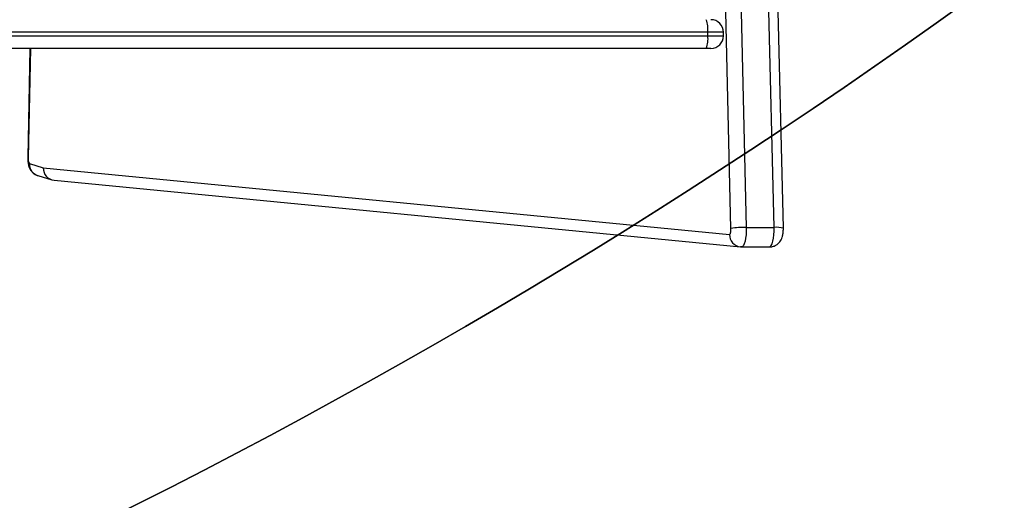
# Model space of a CAD drawing. Units: inches. Extents: x -159 to 5200, y 76 to 2220.
# Drawn here: x 1024 to 1051, y 431 to 445 of the extents above; entities that cross this region are included whole.
import ezdxf

# ---------------------------------------------------------------- set-up
doc = ezdxf.new("R2010")
doc.units = ezdxf.units.IN
doc.header["$MEASUREMENT"] = 0
doc.layers.add('VP-EQ', color=7, linetype='Continuous', true_color=0x8a3492)
doc.layers.add('VP-HIC', color=6, linetype='Continuous')
doc.styles.get("Standard").update_dxf_attribs({"font": 'arial.ttf'})
doc.dimstyles.get("Standard").update_dxf_attribs({"dimtxt": 14, "dimasz": 20, "dimexe": 20, "dimexo": 50, "dimgap": 20, "dimtad": 0, "dimdec": 0, "dimzin": 0, "dimdsep": 46, "dimtxsty": 'Standard', "dimcen": -0.09, "dimadec": 0, "dimazin": 0, "dimtfac": 1, "dimtdec": 4, "dimtofl": 0, "dimtmove": 0, "dimatfit": 3, "dimfxl": 70, "dimfxlon": 1, "dimtolj": 1, "dimtzin": 0, "dimarcsym": 0})

# ---------------------------------------------------------------- blocks, each defined once
blk = doc.blocks.new('*D145')
at = {"layer": 'Defpoints', "color": 0}
for p in [(1004.613, 1015.557), (1004.613, 280.006), (1917.763, 280.006)]:
    blk.add_point(p, dxfattribs=at)
at = {"layer": 'VP-EQ', "color": 0, "lineweight": -2}
for p, q in [((1847.763, 1015.557), (1937.763, 1015.557)), ((1917.763, 995.557), (1917.763, 693.712)), ((1917.763, 300.006), (1917.763, 622.982)), ((1847.763, 280.006), (1937.763, 280.006))]:
    blk.add_line(p, q, dxfattribs=at)
at = {"layer": 'VP-EQ', "color": 0}
for points in [[(1921.097, 995.557), (1914.43, 995.557), (1917.763, 1015.557)], [(1914.43, 300.006), (1921.097, 300.006), (1917.763, 280.006)]]:
    blk.add_solid(points, dxfattribs=at)
at = {"layer": 'VP-EQ', "color": 0, "insert": (1917.763, 658.347), "char_height": 14, "attachment_point": 5, "rotation": 90}
blk.add_mtext('\\A1;740', dxfattribs=at)
blk = doc.blocks.new('*D146')
at = {"layer": 'Defpoints', "color": 0}
for p in [(981.713, 1215.557), (981.714, 75.706), (2025.614, 75.706)]:
    blk.add_point(p, dxfattribs=at)
at = {"layer": 'VP-EQ', "color": 0, "lineweight": -2}
for p, q in [((1955.614, 1215.557), (2045.614, 1215.557)), ((2025.614, 1195.557), (2025.614, 696.469)), ((2025.614, 95.706), (2025.614, 616.079)), ((1955.614, 75.706), (2045.614, 75.706))]:
    blk.add_line(p, q, dxfattribs=at)
at = {"layer": 'VP-EQ', "color": 0}
for points in [[(2028.947, 1195.557), (2022.281, 1195.557), (2025.614, 1215.557)], [(2022.281, 95.706), (2028.947, 95.706), (2025.614, 75.706)]]:
    blk.add_solid(points, dxfattribs=at)
at = {"layer": 'VP-EQ', "color": 0, "insert": (2025.614, 656.274), "char_height": 14, "attachment_point": 5, "rotation": 90}
blk.add_mtext('\\A1;1140', dxfattribs=at)
blk = doc.blocks.new('WD1580')
at = {"color": 7, "linetype": 'Continuous', "lineweight": 25}
for p, q in [((28750.89, 15842.86), (28743.59, 16152.97)), ((28747.87, 16153.29), (28755.17, 15843.18)), ((28762.9, 15843.18), (28755.6, 16153.29)), ((28765.5, 15842.94), (28758.19, 16153.05)), ((28744.45, 15897.59), (28467.64, 15897.59)), ((28744.45, 15896.59), (28744.45, 15897.59)), ((28748.8, 15896.59), (28748.8, 15897.59)), ((28744, 15893.09), (28549.76, 15893.09)), ((28555.57, 15893.09), (28554.95, 15862.65)), ((28745.3, 15893.09), (28744, 15893.09)), ((28555.42, 15860.96), (28559.27, 15859.79)), ((28559.27, 15859.79), (28750.5, 15841.22)), ((28557.79, 15857.61), (28561.66, 15856.44)), ((28562.29, 15856.31), (28753.54, 15837.74)), ((28755.17, 15843.18), (28762.9, 15843.18)), ((28753.54, 15837.74), (28753.89, 15837.75)), ((28753.85, 15837.72), (28753.54, 15837.74)), ((28753.89, 15837.72), (28753.85, 15837.72)), ((28753.89, 15837.72), (28761.61, 15837.72)), ((28761.58, 15837.72), (28761.61, 15837.72))]:
    blk.add_line(p, q, dxfattribs=at)
at = {"color": 8, "linetype": 'Continuous', "lineweight": 25}
for p, q in [((28545.68, 15896.59), (28744.45, 15896.59)), ((28748.8, 15897.59), (28744.45, 15897.59)), ((28744.45, 15896.59), (28748.8, 15896.59)), ((28555.69, 15893.09), (28555.07, 15862.57))]:
    blk.add_line(p, q, dxfattribs=at)
at = {"color": 8, "linetype": 'Continuous', "lineweight": 25, "flags": 128}
for points in [[(28555.07, 15862.57), (28554.96, 15862.63), (28554.95, 15862.65)], [(28755.17, 15843.18), (28755.17, 15842.12), (28755.11, 15841.1), (28754.99, 15840.14), (28754.83, 15839.3), (28754.62, 15838.62), (28754.39, 15838.11), (28754.12, 15837.81), (28753.89, 15837.72)], [(28761.61, 15837.72), (28761.85, 15837.81), (28762.11, 15838.11), (28762.35, 15838.62), (28762.56, 15839.3), (28762.72, 15840.14), (28762.84, 15841.1), (28762.9, 15842.12), (28762.9, 15843.18)]]:
    blk.add_lwpolyline(points, dxfattribs=at)
at = {"color": 7, "linetype": 'Continuous', "lineweight": 25, "flags": 128}
blk.add_lwpolyline([(28750.5, 15841.22), (28750.58, 15841.25), (28750.66, 15841.34), (28750.73, 15841.49), (28750.79, 15841.7), (28750.84, 15841.95), (28750.87, 15842.23), (28750.89, 15842.54), (28750.89, 15842.86)], dxfattribs=at)
at = {"color": 7, "linetype": 'Continuous', "lineweight": 25}
for centre, radius, start, end in [((28737.41, 15898.45), 7.09, 353.0328, 21.8394), ((28745.3, 15897.59), 3.5, 0, 90), ((28737.41, 15895.73), 7.1, 338.1619, 6.966), ((28745.3, 15896.59), 3.5, 270, 0), ((28557.22, 15862.2), 2.18, 170.2224, 214.7168), ((28754.55, 15822.5), 20.68, 88.2765, 100.1952)]:
    blk.add_arc(centre, radius, start, end, dxfattribs=at)
at = {"color": 8, "linetype": 'Continuous', "lineweight": 25}
for centre, radius, start, end in [((28558.8, 15860.84), 3.38, 177.88, 252.5577), ((28763.52, 15835.56), 7.64, 75.0044, 94.666), ((28753.92, 15841.14), 3.42, 178.6444, 263.618)]:
    blk.add_arc(centre, radius, start, end, dxfattribs=at)
at = {"color": 7, "linetype": 'Continuous', "lineweight": 25}
blk.add_ellipse((28562.65, 15859.79), major_axis=(0.68, 3.43), ratio=0.964314, start_param=1.759754, end_param=3.237042, dxfattribs=at)
for points, knots in [([(28554.95, 15862.65), (28554.95, 15862.46), (28554.95, 15861.89), (28555.05, 15860.95), (28555.33, 15859.9), (28555.84, 15858.95), (28556.56, 15858.21), (28557.23, 15857.8), (28557.66, 15857.66), (28557.79, 15857.61)], [0, 0, 0, 0, 0.088214, 0.2639, 0.451353, 0.635728, 0.784075, 0.937192, 1, 1, 1, 1]), ([(28761.65, 15837.76), (28761.86, 15837.76), (28762.4, 15837.75), (28763.19, 15838.05), (28763.93, 15838.52), (28764.5, 15839.1), (28764.91, 15839.75), (28765.21, 15840.47), (28765.41, 15841.31), (28765.5, 15842.17), (28765.5, 15842.73), (28765.5, 15842.94)], [0, 0, 0, 0, 0.0856257, 0.2168942, 0.3337472, 0.4416464, 0.5449326, 0.650524, 0.772542, 0.9168539, 1, 1, 1, 1])]:
    blk.add_open_spline(points, degree=3, knots=knots, dxfattribs=at)
blk = doc.blocks.new('WD1580 2D_')
at = {"xscale": 0.1, "yscale": 0.1, "zscale": 0.1}
blk.add_blockref('WD1580', (-2207.952, -4865.622), dxfattribs=at)

msp = doc.modelspace()

# ---------------------------------------------------------------- linework, layer by layer
at = {"layer": 'VP-HIC', "color": 3}
for points in [[(606.378, 920.471, -0.108335), (660.206, 955.544, -0.131704), (735.233, 975.655), (784.768, 975.655, -0.093651), (839.501, 965.313), (939.034, 965.313), (1025.671, 965.313, -0.0249), (1040.583, 964.569), (1171.582, 964.569, -0.414214), (1321.582, 814.569), (1321.582, 730.763, -0.406251), (1175.671, 580.818), (1175.671, 508.613, -0.414214), (1025.671, 358.613), (1006.776, 358.613, -0.234294), (896.071, 284.43, -0.06427), (857.984, 279.514), (810.925, 279.514, -0.05531), (778.042, 283.163), (718.012, 283.163, -0.222735), (602.724, 337.201)], [(606.378, 920.471, -0.108335), (660.206, 955.544, -0.131704), (735.233, 975.655), (784.768, 975.655, -0.093651), (839.501, 965.313), (939.034, 965.313), (1025.671, 965.313, -0.0249), (1040.583, 964.569), (1171.582, 964.569, -0.414214), (1321.582, 814.569), (1321.582, 730.763, -0.406251), (1175.671, 580.818), (1175.671, 508.613, -0.414214), (1025.671, 358.613), (1006.776, 358.613, -0.234294), (896.071, 284.43, -0.06427), (857.984, 279.514), (810.925, 279.514, -0.05531), (778.042, 283.163), (718.012, 283.163, -0.222735), (602.724, 337.201)], [(593.823, 346.147, 0.074594), (643.708, 338.663), (801.229, 338.663, 0.24866), (941.926, 413.246), (950.713, 413.246, 0.414214), (1120.713, 583.246), (1120.713, 666.15, 0.414214), (950.713, 836.15), (934.727, 836.15, 0.229706), (801.229, 900.897), (643.708, 900.897, 0.110831), (571.064, 884.594)]]:
    msp.add_lwpolyline(points, format="xyb", dxfattribs=at)
at = {"layer": 'VP-HIC', "color": 30, "true_color": 0xf68d04}
msp.add_lwpolyline([(941.926, 413.246, -0.24866), (801.229, 338.663), (643.708, 338.663, -0.414214), (473.708, 508.663), (473.708, 730.897, -0.414214), (643.708, 900.897), (801.229, 900.897, -0.229706), (934.727, 836.15), (950.713, 836.15, -0.414214), (1120.713, 666.15), (1120.713, 583.246, -0.414214), (950.713, 413.246)], format="xyb", close=True, dxfattribs=at)
at = {"layer": 'VP-HIC', "color": 2}
msp.add_lwpolyline([(1307.77, 667.892, 0.002342), (1307.763, 666.487), (1307.763, 582.813, 0.414214), (1457.763, 432.813), (1576.944, 432.813, 0.042725), (1602.439, 434.995), (1602.439, 338.124, -0.414214), (1452.439, 188.124), (1252.721, 188.124, -0.336038), (1108.319, 297.527, -0.107916), (1045.788, 283.872), (893.879, 283.872, 0.003771), (896.071, 284.43, 0.234294), (1006.776, 358.613), (1025.671, 358.613, 0.414214), (1175.671, 508.613), (1175.671, 580.818, 0.285129)], format="xyb", close=True, dxfattribs=at)

# ---------------------------------------------------------------- block references
at = {"layer": 'VP-EQ', "color": 0}
msp.add_blockref('WD1580 2D_', (376.467, 3720.376), dxfattribs=at)

# ---------------------------------------------------------------- dimensions: what is measured, and where the dimension line sits
dim = msp.add_linear_dim(base=(2025.614, 75.706), p1=(981.713, 1215.557), p2=(981.714, 75.706), angle=90, dimstyle='Standard', override={"dimdec": 0}, dxfattribs=at)
dim.commit()
dim.dimension.update_dxf_attribs({"geometry": '*D146', "text_midpoint": (2025.614, 656.274), "dimtype": 160})
dim = msp.add_linear_dim(base=(1917.763, 280.006), p1=(1004.613, 1015.557), p2=(1004.613, 280.006), angle=90, text='740', dimstyle='Standard', dxfattribs=at)
dim.commit()
dim.dimension.update_dxf_attribs({"geometry": '*D145', "text_midpoint": (1917.763, 658.347), "dimtype": 160})

doc.saveas('drawing.dxf')
